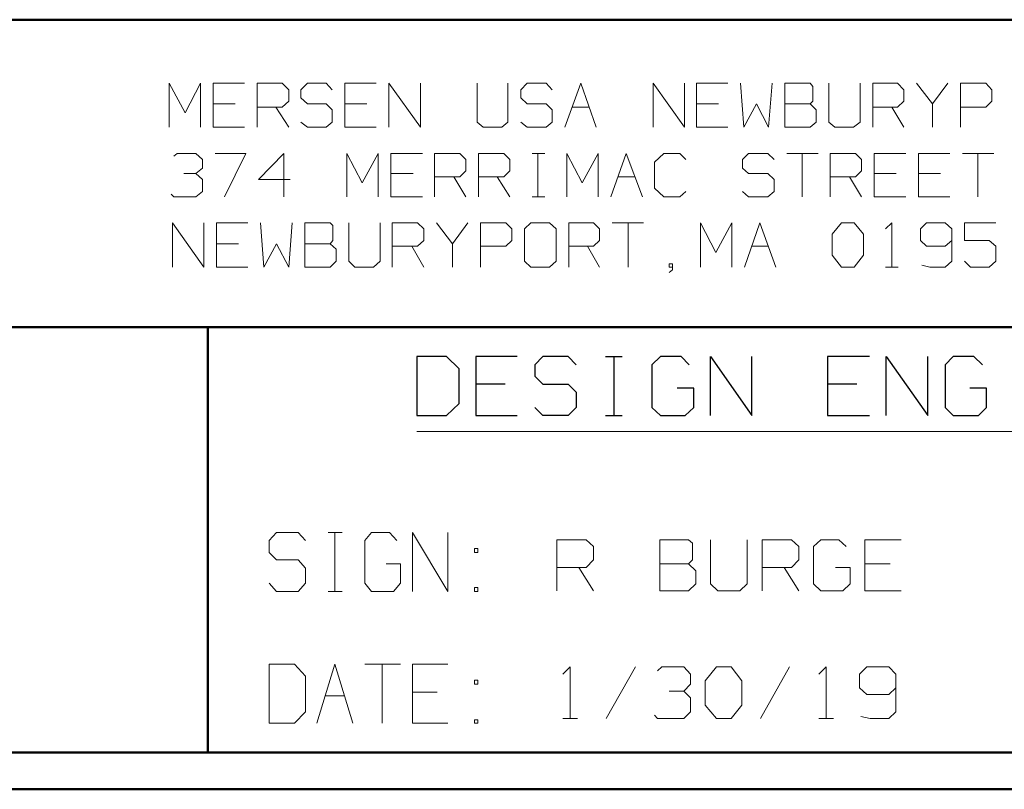
# Model space of a CAD drawing. Units: inches. Extents: x -3.57 to 3.55, y -2.65 to 2.89.
# Drawn here: x -2.39 to -1.37, y -2.65 to -1.85 of the extents above; entities that cross this region are included whole.
import ezdxf

# ---------------------------------------------------------------- set-up
doc = ezdxf.new("R2010")
doc.units = ezdxf.units.IN
doc.header["$MEASUREMENT"] = 0
doc.layers.add('Layer 1', color=7, linetype='Continuous')

msp = doc.modelspace()

# ---------------------------------------------------------------- linework, layer by layer
at = {"layer": 'Layer 1', "lineweight": 50}
for points in [[(3.5146, -1.8465), (3.5146, -1.8465), (-3.5285, -1.8465), (-3.5285, -1.8465)], [(-0.8632, -2.166), (-0.8632, -2.166), (-3.5285, -2.166), (-3.5285, -2.166)], [(-2.1958, -2.6076), (-2.1958, -2.6076), (-2.1958, -2.166), (-2.1958, -2.166)], [(3.5146, -2.6076), (3.5146, -2.6076), (-3.5285, -2.6076), (-3.5285, -2.6076)], [(3.5521, -2.6458), (3.5521, -2.6458), (-3.5667, -2.6458), (-3.5667, -2.6458)]]:
    msp.add_open_spline(points, degree=3, dxfattribs=at)
at = {"layer": 'Layer 1', "lineweight": 13}
for points in [[(-2.2361, -1.9583), (-2.2361, -1.9583), (-2.2361, -1.9125), (-2.2361, -1.9125)], [(-2.2361, -1.9125), (-2.2361, -1.9125), (-2.2194, -1.9431), (-2.2194, -1.9431)], [(-2.2194, -1.9431), (-2.2194, -1.9431), (-2.2035, -1.9125), (-2.2035, -1.9125)], [(-2.2035, -1.9125), (-2.2035, -1.9125), (-2.2035, -1.9583), (-2.2035, -1.9583)], [(-2.1576, -1.9125), (-2.1576, -1.9125), (-2.1903, -1.9125), (-2.1903, -1.9125)], [(-2.1903, -1.9125), (-2.1903, -1.9125), (-2.1903, -1.9583), (-2.1903, -1.9583)], [(-2.1444, -1.9583), (-2.1444, -1.9583), (-2.1444, -1.9125), (-2.1444, -1.9125)], [(-2.1444, -1.9125), (-2.1444, -1.9125), (-2.1187, -1.9125), (-2.1187, -1.9125)], [(-2.1187, -1.9125), (-2.1187, -1.9125), (-2.1118, -1.9194), (-2.1118, -1.9194)], [(-2.0924, -1.9125), (-2.0924, -1.9125), (-2.0993, -1.9194), (-2.0993, -1.9194)], [(-2.0729, -1.9125), (-2.0729, -1.9125), (-2.0924, -1.9125), (-2.0924, -1.9125)], [(-2.0667, -1.9194), (-2.0667, -1.9194), (-2.0729, -1.9125), (-2.0729, -1.9125)], [(-2.0208, -1.9125), (-2.0208, -1.9125), (-2.0535, -1.9125), (-2.0535, -1.9125)], [(-2.0535, -1.9125), (-2.0535, -1.9125), (-2.0535, -1.9583), (-2.0535, -1.9583)], [(-2.0076, -1.9583), (-2.0076, -1.9583), (-2.0076, -1.9125), (-2.0076, -1.9125)], [(-2.0076, -1.9125), (-2.0076, -1.9125), (-1.975, -1.9583), (-1.975, -1.9583)], [(-1.975, -1.9583), (-1.975, -1.9583), (-1.975, -1.9125), (-1.975, -1.9125)], [(-1.916, -1.9125), (-1.916, -1.9125), (-1.916, -1.9528), (-1.916, -1.9528)], [(-1.884, -1.9528), (-1.884, -1.9528), (-1.884, -1.9125), (-1.884, -1.9125)], [(-1.8639, -1.9125), (-1.8639, -1.9125), (-1.8708, -1.9194), (-1.8708, -1.9194)], [(-1.8444, -1.9125), (-1.8444, -1.9125), (-1.8639, -1.9125), (-1.8639, -1.9125)], [(-1.8382, -1.9194), (-1.8382, -1.9194), (-1.8444, -1.9125), (-1.8444, -1.9125)], [(-1.825, -1.9583), (-1.825, -1.9583), (-1.8083, -1.9125), (-1.8083, -1.9125)], [(-1.8083, -1.9125), (-1.8083, -1.9125), (-1.7924, -1.9583), (-1.7924, -1.9583)], [(-1.7333, -1.9583), (-1.7333, -1.9583), (-1.7333, -1.9125), (-1.7333, -1.9125)], [(-1.7333, -1.9125), (-1.7333, -1.9125), (-1.7007, -1.9583), (-1.7007, -1.9583)], [(-1.7007, -1.9583), (-1.7007, -1.9583), (-1.7007, -1.9125), (-1.7007, -1.9125)], [(-1.6556, -1.9125), (-1.6556, -1.9125), (-1.6882, -1.9125), (-1.6882, -1.9125)], [(-1.6882, -1.9125), (-1.6882, -1.9125), (-1.6882, -1.9583), (-1.6882, -1.9583)], [(-1.6424, -1.9125), (-1.6424, -1.9125), (-1.6389, -1.9583), (-1.6389, -1.9583)], [(-1.6132, -1.9583), (-1.6132, -1.9583), (-1.6097, -1.9125), (-1.6097, -1.9125)], [(-1.5701, -1.9125), (-1.5701, -1.9125), (-1.5965, -1.9125), (-1.5965, -1.9125)], [(-1.5965, -1.9125), (-1.5965, -1.9125), (-1.5965, -1.9583), (-1.5965, -1.9583)], [(-1.5674, -1.916), (-1.5674, -1.916), (-1.5701, -1.9125), (-1.5701, -1.9125)], [(-1.5507, -1.9125), (-1.5507, -1.9125), (-1.5507, -1.9528), (-1.5507, -1.9528)], [(-1.5181, -1.9528), (-1.5181, -1.9528), (-1.5181, -1.9125), (-1.5181, -1.9125)], [(-1.5049, -1.9583), (-1.5049, -1.9583), (-1.5049, -1.9125), (-1.5049, -1.9125)], [(-1.5049, -1.9125), (-1.5049, -1.9125), (-1.4792, -1.9125), (-1.4792, -1.9125)], [(-1.4792, -1.9125), (-1.4792, -1.9125), (-1.4729, -1.9194), (-1.4729, -1.9194)], [(-1.4597, -1.9125), (-1.4597, -1.9125), (-1.4431, -1.934), (-1.4431, -1.934)], [(-1.4431, -1.934), (-1.4431, -1.934), (-1.4271, -1.9125), (-1.4271, -1.9125)], [(-1.4139, -1.9583), (-1.4139, -1.9583), (-1.4139, -1.9125), (-1.4139, -1.9125)], [(-1.4139, -1.9125), (-1.4139, -1.9125), (-1.3875, -1.9125), (-1.3875, -1.9125)], [(-1.3875, -1.9125), (-1.3875, -1.9125), (-1.3812, -1.9194), (-1.3812, -1.9194)], [(-2.1118, -1.9194), (-2.1118, -1.9194), (-2.1118, -1.9313), (-2.1118, -1.9313)], [(-2.0993, -1.9194), (-2.0993, -1.9194), (-2.0993, -1.9278), (-2.0993, -1.9278)], [(-1.8708, -1.9194), (-1.8708, -1.9194), (-1.8708, -1.9278), (-1.8708, -1.9278)], [(-1.5674, -1.9313), (-1.5674, -1.9313), (-1.5674, -1.916), (-1.5674, -1.916)], [(-1.4729, -1.9194), (-1.4729, -1.9194), (-1.4729, -1.9313), (-1.4729, -1.9313)], [(-1.3812, -1.9194), (-1.3812, -1.9194), (-1.3812, -1.9313), (-1.3812, -1.9313)], [(-2.1118, -1.9313), (-2.1118, -1.9313), (-2.1187, -1.9375), (-2.1187, -1.9375)], [(-2.0993, -1.9278), (-2.0993, -1.9278), (-2.0924, -1.934), (-2.0924, -1.934)], [(-1.8708, -1.9278), (-1.8708, -1.9278), (-1.8639, -1.934), (-1.8639, -1.934)], [(-1.5701, -1.934), (-1.5701, -1.934), (-1.5674, -1.9313), (-1.5674, -1.9313)], [(-1.4729, -1.9313), (-1.4729, -1.9313), (-1.4792, -1.9375), (-1.4792, -1.9375)], [(-1.3812, -1.9313), (-1.3812, -1.9313), (-1.3875, -1.9375), (-1.3875, -1.9375)], [(-2.1674, -1.934), (-2.1674, -1.934), (-2.1903, -1.934), (-2.1903, -1.934)], [(-2.1187, -1.9375), (-2.1187, -1.9375), (-2.1444, -1.9375), (-2.1444, -1.9375)], [(-2.125, -1.9375), (-2.125, -1.9375), (-2.1118, -1.9583), (-2.1118, -1.9583)], [(-2.0924, -1.934), (-2.0924, -1.934), (-2.0729, -1.934), (-2.0729, -1.934)], [(-2.0729, -1.934), (-2.0729, -1.934), (-2.0667, -1.9403), (-2.0667, -1.9403)], [(-2.0667, -1.9403), (-2.0667, -1.9403), (-2.0667, -1.9528), (-2.0667, -1.9528)], [(-2.0306, -1.934), (-2.0306, -1.934), (-2.0535, -1.934), (-2.0535, -1.934)], [(-1.8639, -1.934), (-1.8639, -1.934), (-1.8444, -1.934), (-1.8444, -1.934)], [(-1.8444, -1.934), (-1.8444, -1.934), (-1.8382, -1.9403), (-1.8382, -1.9403)], [(-1.8382, -1.9403), (-1.8382, -1.9403), (-1.8382, -1.9528), (-1.8382, -1.9528)], [(-1.8174, -1.9375), (-1.8174, -1.9375), (-1.8, -1.9375), (-1.8, -1.9375)], [(-1.6653, -1.934), (-1.6653, -1.934), (-1.6882, -1.934), (-1.6882, -1.934)], [(-1.6389, -1.9583), (-1.6389, -1.9583), (-1.6257, -1.934), (-1.6257, -1.934)], [(-1.6257, -1.934), (-1.6257, -1.934), (-1.6132, -1.9583), (-1.6132, -1.9583)], [(-1.5965, -1.934), (-1.5965, -1.934), (-1.5701, -1.934), (-1.5701, -1.934)], [(-1.5639, -1.9403), (-1.5639, -1.9403), (-1.5701, -1.934), (-1.5701, -1.934)], [(-1.5639, -1.9528), (-1.5639, -1.9528), (-1.5639, -1.9403), (-1.5639, -1.9403)], [(-1.4792, -1.9375), (-1.4792, -1.9375), (-1.5049, -1.9375), (-1.5049, -1.9375)], [(-1.4854, -1.9375), (-1.4854, -1.9375), (-1.4729, -1.9583), (-1.4729, -1.9583)], [(-1.4431, -1.934), (-1.4431, -1.934), (-1.4431, -1.9583), (-1.4431, -1.9583)], [(-1.3875, -1.9375), (-1.3875, -1.9375), (-1.4139, -1.9375), (-1.4139, -1.9375)], [(-2.0924, -1.9583), (-2.0924, -1.9583), (-2.0993, -1.9528), (-2.0993, -1.9528)], [(-2.0667, -1.9528), (-2.0667, -1.9528), (-2.0729, -1.9583), (-2.0729, -1.9583)], [(-1.916, -1.9528), (-1.916, -1.9528), (-1.9097, -1.9583), (-1.9097, -1.9583)], [(-1.8903, -1.9583), (-1.8903, -1.9583), (-1.884, -1.9528), (-1.884, -1.9528)], [(-1.8639, -1.9583), (-1.8639, -1.9583), (-1.8708, -1.9528), (-1.8708, -1.9528)], [(-1.8382, -1.9528), (-1.8382, -1.9528), (-1.8444, -1.9583), (-1.8444, -1.9583)], [(-1.5701, -1.9583), (-1.5701, -1.9583), (-1.5639, -1.9528), (-1.5639, -1.9528)], [(-1.5507, -1.9528), (-1.5507, -1.9528), (-1.5444, -1.9583), (-1.5444, -1.9583)], [(-1.525, -1.9583), (-1.525, -1.9583), (-1.5181, -1.9528), (-1.5181, -1.9528)], [(-2.1903, -1.9583), (-2.1903, -1.9583), (-2.1576, -1.9583), (-2.1576, -1.9583)], [(-2.0729, -1.9583), (-2.0729, -1.9583), (-2.0924, -1.9583), (-2.0924, -1.9583)], [(-2.0535, -1.9583), (-2.0535, -1.9583), (-2.0208, -1.9583), (-2.0208, -1.9583)], [(-1.9097, -1.9583), (-1.9097, -1.9583), (-1.8903, -1.9583), (-1.8903, -1.9583)], [(-1.8444, -1.9583), (-1.8444, -1.9583), (-1.8639, -1.9583), (-1.8639, -1.9583)], [(-1.6882, -1.9583), (-1.6882, -1.9583), (-1.6556, -1.9583), (-1.6556, -1.9583)], [(-1.5965, -1.9583), (-1.5965, -1.9583), (-1.5701, -1.9583), (-1.5701, -1.9583)], [(-1.5444, -1.9583), (-1.5444, -1.9583), (-1.525, -1.9583), (-1.525, -1.9583)], [(-2.2312, -1.9882), (-2.2312, -1.9882), (-2.2278, -1.9854), (-2.2278, -1.9854)], [(-2.2278, -1.9854), (-2.2278, -1.9854), (-2.2083, -1.9854), (-2.2083, -1.9854)], [(-2.2083, -1.9854), (-2.2083, -1.9854), (-2.2014, -1.9917), (-2.2014, -1.9917)], [(-2.2014, -1.9917), (-2.2014, -1.9917), (-2.2014, -2.0007), (-2.2014, -2.0007)], [(-2.1882, -1.9854), (-2.1882, -1.9854), (-2.1562, -1.9854), (-2.1562, -1.9854)], [(-2.1562, -1.9854), (-2.1562, -1.9854), (-2.1785, -2.0306), (-2.1785, -2.0306)], [(-2.1167, -1.9854), (-2.1167, -1.9854), (-2.1431, -2.0125), (-2.1431, -2.0125)], [(-2.1167, -2.0306), (-2.1167, -2.0306), (-2.1167, -1.9854), (-2.1167, -1.9854)], [(-2.0514, -2.0306), (-2.0514, -2.0306), (-2.0514, -1.9854), (-2.0514, -1.9854)], [(-2.0514, -1.9854), (-2.0514, -1.9854), (-2.0354, -2.016), (-2.0354, -2.016)], [(-2.0354, -2.016), (-2.0354, -2.016), (-2.0187, -1.9854), (-2.0187, -1.9854)], [(-2.0187, -1.9854), (-2.0187, -1.9854), (-2.0187, -2.0306), (-2.0187, -2.0306)], [(-1.9729, -1.9854), (-1.9729, -1.9854), (-2.0056, -1.9854), (-2.0056, -1.9854)], [(-2.0056, -1.9854), (-2.0056, -1.9854), (-2.0056, -2.0306), (-2.0056, -2.0306)], [(-1.9604, -2.0306), (-1.9604, -2.0306), (-1.9604, -1.9854), (-1.9604, -1.9854)], [(-1.9604, -1.9854), (-1.9604, -1.9854), (-1.934, -1.9854), (-1.934, -1.9854)], [(-1.934, -1.9854), (-1.934, -1.9854), (-1.9278, -1.9917), (-1.9278, -1.9917)], [(-1.9278, -1.9917), (-1.9278, -1.9917), (-1.9278, -2.0035), (-1.9278, -2.0035)], [(-1.9146, -2.0306), (-1.9146, -2.0306), (-1.9146, -1.9854), (-1.9146, -1.9854)], [(-1.9146, -1.9854), (-1.9146, -1.9854), (-1.8882, -1.9854), (-1.8882, -1.9854)], [(-1.8882, -1.9854), (-1.8882, -1.9854), (-1.8819, -1.9917), (-1.8819, -1.9917)], [(-1.8819, -1.9917), (-1.8819, -1.9917), (-1.8819, -2.0035), (-1.8819, -2.0035)], [(-1.859, -1.9854), (-1.859, -1.9854), (-1.8458, -1.9854), (-1.8458, -1.9854)], [(-1.8528, -2.0306), (-1.8528, -2.0306), (-1.8528, -1.9854), (-1.8528, -1.9854)], [(-1.8229, -2.0306), (-1.8229, -2.0306), (-1.8229, -1.9854), (-1.8229, -1.9854)], [(-1.8229, -1.9854), (-1.8229, -1.9854), (-1.8069, -2.016), (-1.8069, -2.016)], [(-1.8069, -2.016), (-1.8069, -2.016), (-1.7903, -1.9854), (-1.7903, -1.9854)], [(-1.7903, -1.9854), (-1.7903, -1.9854), (-1.7903, -2.0306), (-1.7903, -2.0306)], [(-1.7771, -2.0306), (-1.7771, -2.0306), (-1.7611, -1.9854), (-1.7611, -1.9854)], [(-1.7611, -1.9854), (-1.7611, -1.9854), (-1.7444, -2.0306), (-1.7444, -2.0306)], [(-1.7222, -1.9854), (-1.7222, -1.9854), (-1.7319, -1.9944), (-1.7319, -1.9944)], [(-1.7319, -1.9944), (-1.7319, -1.9944), (-1.7319, -2.0215), (-1.7319, -2.0215)], [(-1.7056, -1.9854), (-1.7056, -1.9854), (-1.7222, -1.9854), (-1.7222, -1.9854)], [(-1.6993, -1.9917), (-1.6993, -1.9917), (-1.7056, -1.9854), (-1.7056, -1.9854)], [(-1.634, -1.9854), (-1.634, -1.9854), (-1.6403, -1.9917), (-1.6403, -1.9917)], [(-1.6403, -1.9917), (-1.6403, -1.9917), (-1.6403, -2.0007), (-1.6403, -2.0007)], [(-1.6139, -1.9854), (-1.6139, -1.9854), (-1.634, -1.9854), (-1.634, -1.9854)], [(-1.6076, -1.9917), (-1.6076, -1.9917), (-1.6139, -1.9854), (-1.6139, -1.9854)], [(-1.5944, -1.9854), (-1.5944, -1.9854), (-1.5618, -1.9854), (-1.5618, -1.9854)], [(-1.5785, -1.9854), (-1.5785, -1.9854), (-1.5785, -2.0306), (-1.5785, -2.0306)], [(-1.5493, -2.0306), (-1.5493, -2.0306), (-1.5493, -1.9854), (-1.5493, -1.9854)], [(-1.5493, -1.9854), (-1.5493, -1.9854), (-1.5229, -1.9854), (-1.5229, -1.9854)], [(-1.5229, -1.9854), (-1.5229, -1.9854), (-1.5167, -1.9917), (-1.5167, -1.9917)], [(-1.5167, -1.9917), (-1.5167, -1.9917), (-1.5167, -2.0035), (-1.5167, -2.0035)], [(-1.4708, -1.9854), (-1.4708, -1.9854), (-1.5035, -1.9854), (-1.5035, -1.9854)], [(-1.5035, -1.9854), (-1.5035, -1.9854), (-1.5035, -2.0306), (-1.5035, -2.0306)], [(-1.425, -1.9854), (-1.425, -1.9854), (-1.4576, -1.9854), (-1.4576, -1.9854)], [(-1.4576, -1.9854), (-1.4576, -1.9854), (-1.4576, -2.0306), (-1.4576, -2.0306)], [(-1.4118, -1.9854), (-1.4118, -1.9854), (-1.3792, -1.9854), (-1.3792, -1.9854)], [(-1.3958, -1.9854), (-1.3958, -1.9854), (-1.3958, -2.0306), (-1.3958, -2.0306)], [(-2.2083, -2.0063), (-2.2083, -2.0063), (-2.2014, -2.0007), (-2.2014, -2.0007)], [(-1.9278, -2.0035), (-1.9278, -2.0035), (-1.934, -2.0097), (-1.934, -2.0097)], [(-1.8819, -2.0035), (-1.8819, -2.0035), (-1.8882, -2.0097), (-1.8882, -2.0097)], [(-1.6403, -2.0007), (-1.6403, -2.0007), (-1.634, -2.0063), (-1.634, -2.0063)], [(-1.5167, -2.0035), (-1.5167, -2.0035), (-1.5229, -2.0097), (-1.5229, -2.0097)], [(-2.2208, -2.0063), (-2.2208, -2.0063), (-2.2083, -2.0063), (-2.2083, -2.0063)], [(-2.2083, -2.0063), (-2.2083, -2.0063), (-2.2014, -2.0125), (-2.2014, -2.0125)], [(-2.2014, -2.0125), (-2.2014, -2.0125), (-2.2014, -2.025), (-2.2014, -2.025)], [(-2.1431, -2.0125), (-2.1431, -2.0125), (-2.1104, -2.0125), (-2.1104, -2.0125)], [(-1.9826, -2.0063), (-1.9826, -2.0063), (-2.0056, -2.0063), (-2.0056, -2.0063)], [(-1.934, -2.0097), (-1.934, -2.0097), (-1.9604, -2.0097), (-1.9604, -2.0097)], [(-1.9403, -2.0097), (-1.9403, -2.0097), (-1.9278, -2.0306), (-1.9278, -2.0306)], [(-1.8882, -2.0097), (-1.8882, -2.0097), (-1.9146, -2.0097), (-1.9146, -2.0097)], [(-1.8951, -2.0097), (-1.8951, -2.0097), (-1.8819, -2.0306), (-1.8819, -2.0306)], [(-1.7694, -2.0097), (-1.7694, -2.0097), (-1.7521, -2.0097), (-1.7521, -2.0097)], [(-1.634, -2.0063), (-1.634, -2.0063), (-1.6139, -2.0063), (-1.6139, -2.0063)], [(-1.6139, -2.0063), (-1.6139, -2.0063), (-1.6076, -2.0125), (-1.6076, -2.0125)], [(-1.6076, -2.0125), (-1.6076, -2.0125), (-1.6076, -2.025), (-1.6076, -2.025)], [(-1.5229, -2.0097), (-1.5229, -2.0097), (-1.5493, -2.0097), (-1.5493, -2.0097)], [(-1.5292, -2.0097), (-1.5292, -2.0097), (-1.5167, -2.0306), (-1.5167, -2.0306)], [(-1.4806, -2.0063), (-1.4806, -2.0063), (-1.5035, -2.0063), (-1.5035, -2.0063)], [(-1.4347, -2.0063), (-1.4347, -2.0063), (-1.4576, -2.0063), (-1.4576, -2.0063)], [(-2.2014, -2.025), (-2.2014, -2.025), (-2.2083, -2.0306), (-2.2083, -2.0306)], [(-1.7319, -2.0215), (-1.7319, -2.0215), (-1.7222, -2.0306), (-1.7222, -2.0306)], [(-1.7056, -2.0306), (-1.7056, -2.0306), (-1.6993, -2.025), (-1.6993, -2.025)], [(-1.634, -2.0306), (-1.634, -2.0306), (-1.6403, -2.025), (-1.6403, -2.025)], [(-1.6076, -2.025), (-1.6076, -2.025), (-1.6139, -2.0306), (-1.6139, -2.0306)], [(-2.2312, -2.0306), (-2.2312, -2.0306), (-2.234, -2.0278), (-2.234, -2.0278)], [(-2.2083, -2.0306), (-2.2083, -2.0306), (-2.2312, -2.0306), (-2.2312, -2.0306)], [(-2.0056, -2.0306), (-2.0056, -2.0306), (-1.9729, -2.0306), (-1.9729, -2.0306)], [(-1.859, -2.0306), (-1.859, -2.0306), (-1.8458, -2.0306), (-1.8458, -2.0306)], [(-1.7222, -2.0306), (-1.7222, -2.0306), (-1.7056, -2.0306), (-1.7056, -2.0306)], [(-1.6139, -2.0306), (-1.6139, -2.0306), (-1.634, -2.0306), (-1.634, -2.0306)], [(-1.5035, -2.0306), (-1.5035, -2.0306), (-1.4708, -2.0306), (-1.4708, -2.0306)], [(-1.4576, -2.0306), (-1.4576, -2.0306), (-1.425, -2.0306), (-1.425, -2.0306)], [(-2.2326, -2.1035), (-2.2326, -2.1035), (-2.2326, -2.0576), (-2.2326, -2.0576)], [(-2.2326, -2.0576), (-2.2326, -2.0576), (-2.2, -2.1035), (-2.2, -2.1035)], [(-2.2, -2.1035), (-2.2, -2.1035), (-2.2, -2.0576), (-2.2, -2.0576)], [(-2.1542, -2.0576), (-2.1542, -2.0576), (-2.1868, -2.0576), (-2.1868, -2.0576)], [(-2.1868, -2.0576), (-2.1868, -2.0576), (-2.1868, -2.1035), (-2.1868, -2.1035)], [(-2.141, -2.0576), (-2.141, -2.0576), (-2.1375, -2.1035), (-2.1375, -2.1035)], [(-2.1118, -2.1035), (-2.1118, -2.1035), (-2.1083, -2.0576), (-2.1083, -2.0576)], [(-2.0687, -2.0576), (-2.0687, -2.0576), (-2.0951, -2.0576), (-2.0951, -2.0576)], [(-2.0951, -2.0576), (-2.0951, -2.0576), (-2.0951, -2.1035), (-2.0951, -2.1035)], [(-2.066, -2.0604), (-2.066, -2.0604), (-2.0687, -2.0576), (-2.0687, -2.0576)], [(-2.066, -2.0757), (-2.066, -2.0757), (-2.066, -2.0604), (-2.066, -2.0604)], [(-2.0493, -2.0576), (-2.0493, -2.0576), (-2.0493, -2.0972), (-2.0493, -2.0972)], [(-2.0167, -2.0972), (-2.0167, -2.0972), (-2.0167, -2.0576), (-2.0167, -2.0576)], [(-2.0042, -2.1035), (-2.0042, -2.1035), (-2.0042, -2.0576), (-2.0042, -2.0576)], [(-2.0042, -2.0576), (-2.0042, -2.0576), (-1.9778, -2.0576), (-1.9778, -2.0576)], [(-1.9778, -2.0576), (-1.9778, -2.0576), (-1.9715, -2.0639), (-1.9715, -2.0639)], [(-1.9715, -2.0639), (-1.9715, -2.0639), (-1.9715, -2.0757), (-1.9715, -2.0757)], [(-1.9583, -2.0576), (-1.9583, -2.0576), (-1.9417, -2.0792), (-1.9417, -2.0792)], [(-1.9417, -2.0792), (-1.9417, -2.0792), (-1.9257, -2.0576), (-1.9257, -2.0576)], [(-1.9125, -2.1035), (-1.9125, -2.1035), (-1.9125, -2.0576), (-1.9125, -2.0576)], [(-1.9125, -2.0576), (-1.9125, -2.0576), (-1.8861, -2.0576), (-1.8861, -2.0576)], [(-1.8861, -2.0576), (-1.8861, -2.0576), (-1.8799, -2.0639), (-1.8799, -2.0639)], [(-1.8799, -2.0639), (-1.8799, -2.0639), (-1.8799, -2.0757), (-1.8799, -2.0757)], [(-1.8604, -2.0576), (-1.8604, -2.0576), (-1.8667, -2.0639), (-1.8667, -2.0639)], [(-1.8667, -2.0639), (-1.8667, -2.0639), (-1.8667, -2.0972), (-1.8667, -2.0972)], [(-1.841, -2.0576), (-1.841, -2.0576), (-1.8604, -2.0576), (-1.8604, -2.0576)], [(-1.834, -2.0639), (-1.834, -2.0639), (-1.841, -2.0576), (-1.841, -2.0576)], [(-1.834, -2.0972), (-1.834, -2.0972), (-1.834, -2.0639), (-1.834, -2.0639)], [(-1.8208, -2.1035), (-1.8208, -2.1035), (-1.8208, -2.0576), (-1.8208, -2.0576)], [(-1.8208, -2.0576), (-1.8208, -2.0576), (-1.7951, -2.0576), (-1.7951, -2.0576)], [(-1.7951, -2.0576), (-1.7951, -2.0576), (-1.7889, -2.0639), (-1.7889, -2.0639)], [(-1.7889, -2.0639), (-1.7889, -2.0639), (-1.7889, -2.0757), (-1.7889, -2.0757)], [(-1.7757, -2.0576), (-1.7757, -2.0576), (-1.7431, -2.0576), (-1.7431, -2.0576)], [(-1.759, -2.0576), (-1.759, -2.0576), (-1.759, -2.1035), (-1.759, -2.1035)], [(-1.684, -2.1035), (-1.684, -2.1035), (-1.684, -2.0576), (-1.684, -2.0576)], [(-1.684, -2.0576), (-1.684, -2.0576), (-1.6681, -2.0882), (-1.6681, -2.0882)], [(-1.6681, -2.0882), (-1.6681, -2.0882), (-1.6514, -2.0576), (-1.6514, -2.0576)], [(-1.6514, -2.0576), (-1.6514, -2.0576), (-1.6514, -2.1035), (-1.6514, -2.1035)], [(-1.6382, -2.1035), (-1.6382, -2.1035), (-1.6222, -2.0576), (-1.6222, -2.0576)], [(-1.6222, -2.0576), (-1.6222, -2.0576), (-1.6056, -2.1035), (-1.6056, -2.1035)], [(-1.5472, -2.0694), (-1.5472, -2.0694), (-1.5375, -2.0576), (-1.5375, -2.0576)], [(-1.5375, -2.0576), (-1.5375, -2.0576), (-1.5243, -2.0576), (-1.5243, -2.0576)], [(-1.5243, -2.0576), (-1.5243, -2.0576), (-1.5146, -2.0694), (-1.5146, -2.0694)], [(-1.4917, -2.0639), (-1.4917, -2.0639), (-1.4854, -2.0576), (-1.4854, -2.0576)], [(-1.4854, -2.0576), (-1.4854, -2.0576), (-1.4854, -2.1035), (-1.4854, -2.1035)], [(-1.4493, -2.0576), (-1.4493, -2.0576), (-1.4556, -2.0639), (-1.4556, -2.0639)], [(-1.4556, -2.0639), (-1.4556, -2.0639), (-1.4556, -2.0757), (-1.4556, -2.0757)], [(-1.4299, -2.0576), (-1.4299, -2.0576), (-1.4493, -2.0576), (-1.4493, -2.0576)], [(-1.4229, -2.0639), (-1.4229, -2.0639), (-1.4299, -2.0576), (-1.4299, -2.0576)], [(-1.4229, -2.0639), (-1.4229, -2.0639), (-1.4229, -2.0972), (-1.4229, -2.0972)], [(-1.3771, -2.0576), (-1.3771, -2.0576), (-1.4097, -2.0576), (-1.4097, -2.0576)], [(-1.4097, -2.0576), (-1.4097, -2.0576), (-1.4097, -2.0757), (-1.4097, -2.0757)], [(-2.0687, -2.0792), (-2.0687, -2.0792), (-2.066, -2.0757), (-2.066, -2.0757)], [(-1.9715, -2.0757), (-1.9715, -2.0757), (-1.9778, -2.0819), (-1.9778, -2.0819)], [(-1.8799, -2.0757), (-1.8799, -2.0757), (-1.8861, -2.0819), (-1.8861, -2.0819)], [(-1.7889, -2.0757), (-1.7889, -2.0757), (-1.7951, -2.0819), (-1.7951, -2.0819)], [(-1.5472, -2.091), (-1.5472, -2.091), (-1.5472, -2.0694), (-1.5472, -2.0694)], [(-1.5146, -2.0694), (-1.5146, -2.0694), (-1.5146, -2.091), (-1.5146, -2.091)], [(-1.4556, -2.0757), (-1.4556, -2.0757), (-1.4493, -2.0819), (-1.4493, -2.0819)], [(-1.4299, -2.0819), (-1.4299, -2.0819), (-1.4229, -2.0757), (-1.4229, -2.0757)], [(-1.4097, -2.0757), (-1.4097, -2.0757), (-1.384, -2.0757), (-1.384, -2.0757)], [(-1.384, -2.0757), (-1.384, -2.0757), (-1.3771, -2.0819), (-1.3771, -2.0819)], [(-2.1639, -2.0792), (-2.1639, -2.0792), (-2.1868, -2.0792), (-2.1868, -2.0792)], [(-2.1375, -2.1035), (-2.1375, -2.1035), (-2.1243, -2.0792), (-2.1243, -2.0792)], [(-2.1243, -2.0792), (-2.1243, -2.0792), (-2.1118, -2.1035), (-2.1118, -2.1035)], [(-2.0951, -2.0792), (-2.0951, -2.0792), (-2.0687, -2.0792), (-2.0687, -2.0792)], [(-2.0625, -2.0847), (-2.0625, -2.0847), (-2.0687, -2.0792), (-2.0687, -2.0792)], [(-2.0625, -2.0972), (-2.0625, -2.0972), (-2.0625, -2.0847), (-2.0625, -2.0847)], [(-1.9778, -2.0819), (-1.9778, -2.0819), (-2.0042, -2.0819), (-2.0042, -2.0819)], [(-1.984, -2.0819), (-1.984, -2.0819), (-1.9715, -2.1035), (-1.9715, -2.1035)], [(-1.9417, -2.0792), (-1.9417, -2.0792), (-1.9417, -2.1035), (-1.9417, -2.1035)], [(-1.8861, -2.0819), (-1.8861, -2.0819), (-1.9125, -2.0819), (-1.9125, -2.0819)], [(-1.7951, -2.0819), (-1.7951, -2.0819), (-1.8208, -2.0819), (-1.8208, -2.0819)], [(-1.8014, -2.0819), (-1.8014, -2.0819), (-1.7889, -2.1035), (-1.7889, -2.1035)], [(-1.6306, -2.0819), (-1.6306, -2.0819), (-1.6132, -2.0819), (-1.6132, -2.0819)], [(-1.4493, -2.0819), (-1.4493, -2.0819), (-1.4299, -2.0819), (-1.4299, -2.0819)], [(-1.3771, -2.0819), (-1.3771, -2.0819), (-1.3771, -2.0972), (-1.3771, -2.0972)], [(-1.5375, -2.1035), (-1.5375, -2.1035), (-1.5472, -2.091), (-1.5472, -2.091)], [(-1.5146, -2.091), (-1.5146, -2.091), (-1.5243, -2.1035), (-1.5243, -2.1035)], [(-2.1868, -2.1035), (-2.1868, -2.1035), (-2.1542, -2.1035), (-2.1542, -2.1035)], [(-2.0951, -2.1035), (-2.0951, -2.1035), (-2.0687, -2.1035), (-2.0687, -2.1035)], [(-2.0687, -2.1035), (-2.0687, -2.1035), (-2.0625, -2.0972), (-2.0625, -2.0972)], [(-2.0493, -2.0972), (-2.0493, -2.0972), (-2.0431, -2.1035), (-2.0431, -2.1035)], [(-2.0431, -2.1035), (-2.0431, -2.1035), (-2.0236, -2.1035), (-2.0236, -2.1035)], [(-2.0236, -2.1035), (-2.0236, -2.1035), (-2.0167, -2.0972), (-2.0167, -2.0972)], [(-1.8667, -2.0972), (-1.8667, -2.0972), (-1.8604, -2.1035), (-1.8604, -2.1035)], [(-1.8604, -2.1035), (-1.8604, -2.1035), (-1.841, -2.1035), (-1.841, -2.1035)], [(-1.841, -2.1035), (-1.841, -2.1035), (-1.834, -2.0972), (-1.834, -2.0972)], [(-1.7132, -2.1), (-1.7132, -2.1), (-1.7167, -2.1), (-1.7167, -2.1)], [(-1.7167, -2.1), (-1.7167, -2.1), (-1.7167, -2.1035), (-1.7167, -2.1035)], [(-1.7167, -2.1035), (-1.7167, -2.1035), (-1.7132, -2.1035), (-1.7132, -2.1035)], [(-1.7167, -2.109), (-1.7167, -2.109), (-1.7132, -2.1063), (-1.7132, -2.1063)], [(-1.7132, -2.1063), (-1.7132, -2.1063), (-1.7132, -2.1), (-1.7132, -2.1)], [(-1.5243, -2.1035), (-1.5243, -2.1035), (-1.5375, -2.1035), (-1.5375, -2.1035)], [(-1.4917, -2.1035), (-1.4917, -2.1035), (-1.4785, -2.1035), (-1.4785, -2.1035)], [(-1.4458, -2.1035), (-1.4458, -2.1035), (-1.4542, -2.1014), (-1.4542, -2.1014)], [(-1.4299, -2.1035), (-1.4299, -2.1035), (-1.4458, -2.1035), (-1.4458, -2.1035)], [(-1.4229, -2.0972), (-1.4229, -2.0972), (-1.4299, -2.1035), (-1.4299, -2.1035)], [(-1.4035, -2.1035), (-1.4035, -2.1035), (-1.4097, -2.0972), (-1.4097, -2.0972)], [(-1.384, -2.1035), (-1.384, -2.1035), (-1.4035, -2.1035), (-1.4035, -2.1035)], [(-1.3771, -2.0972), (-1.3771, -2.0972), (-1.384, -2.1035), (-1.384, -2.1035)], [(-1.9785, -2.2743), (-1.9785, -2.2743), (-1.0812, -2.2743), (-1.0812, -2.2743)], [(-2.1243, -2.3792), (-2.1243, -2.3792), (-2.1319, -2.3875), (-2.1319, -2.3875)], [(-2.1021, -2.3792), (-2.1021, -2.3792), (-2.1243, -2.3792), (-2.1243, -2.3792)], [(-2.0944, -2.3875), (-2.0944, -2.3875), (-2.1021, -2.3792), (-2.1021, -2.3792)], [(-2.0708, -2.3792), (-2.0708, -2.3792), (-2.0562, -2.3792), (-2.0562, -2.3792)], [(-2.0639, -2.4403), (-2.0639, -2.4403), (-2.0639, -2.3792), (-2.0639, -2.3792)], [(-2.0257, -2.3792), (-2.0257, -2.3792), (-2.0326, -2.3875), (-2.0326, -2.3875)], [(-2.0069, -2.3792), (-2.0069, -2.3792), (-2.0257, -2.3792), (-2.0257, -2.3792)], [(-1.9993, -2.3875), (-1.9993, -2.3875), (-2.0069, -2.3792), (-2.0069, -2.3792)], [(-1.9833, -2.4403), (-1.9833, -2.4403), (-1.9833, -2.3792), (-1.9833, -2.3792)], [(-1.9833, -2.3792), (-1.9833, -2.3792), (-1.9465, -2.4403), (-1.9465, -2.4403)], [(-1.9465, -2.4403), (-1.9465, -2.4403), (-1.9465, -2.3792), (-1.9465, -2.3792)], [(-2.1319, -2.3875), (-2.1319, -2.3875), (-2.1319, -2.4), (-2.1319, -2.4)], [(-2.0326, -2.3875), (-2.0326, -2.3875), (-2.0326, -2.4319), (-2.0326, -2.4319)], [(-1.8333, -2.4396), (-1.8333, -2.4396), (-1.8333, -2.3868), (-1.8333, -2.3868)], [(-1.8333, -2.3868), (-1.8333, -2.3868), (-1.8028, -2.3868), (-1.8028, -2.3868)], [(-1.8028, -2.3868), (-1.8028, -2.3868), (-1.7951, -2.3938), (-1.7951, -2.3938)], [(-1.6965, -2.3868), (-1.6965, -2.3868), (-1.7264, -2.3868), (-1.7264, -2.3868)], [(-1.7264, -2.3868), (-1.7264, -2.3868), (-1.7264, -2.4396), (-1.7264, -2.4396)], [(-1.6924, -2.3903), (-1.6924, -2.3903), (-1.6965, -2.3868), (-1.6965, -2.3868)], [(-1.6924, -2.4076), (-1.6924, -2.4076), (-1.6924, -2.3903), (-1.6924, -2.3903)], [(-1.6736, -2.3868), (-1.6736, -2.3868), (-1.6736, -2.4326), (-1.6736, -2.4326)], [(-1.6354, -2.4326), (-1.6354, -2.4326), (-1.6354, -2.3868), (-1.6354, -2.3868)], [(-1.6201, -2.4396), (-1.6201, -2.4396), (-1.6201, -2.3868), (-1.6201, -2.3868)], [(-1.6201, -2.3868), (-1.6201, -2.3868), (-1.5896, -2.3868), (-1.5896, -2.3868)], [(-1.5896, -2.3868), (-1.5896, -2.3868), (-1.5819, -2.3938), (-1.5819, -2.3938)], [(-1.559, -2.3868), (-1.559, -2.3868), (-1.5667, -2.3938), (-1.5667, -2.3938)], [(-1.5403, -2.3868), (-1.5403, -2.3868), (-1.559, -2.3868), (-1.559, -2.3868)], [(-1.5326, -2.3938), (-1.5326, -2.3938), (-1.5403, -2.3868), (-1.5403, -2.3868)], [(-1.4757, -2.3868), (-1.4757, -2.3868), (-1.5132, -2.3868), (-1.5132, -2.3868)], [(-1.5132, -2.3868), (-1.5132, -2.3868), (-1.5132, -2.4396), (-1.5132, -2.4396)], [(-2.1319, -2.4), (-2.1319, -2.4), (-2.1243, -2.4076), (-2.1243, -2.4076)], [(-1.9153, -2.3958), (-1.9153, -2.3958), (-1.9187, -2.3958), (-1.9187, -2.3958)], [(-1.9187, -2.3958), (-1.9187, -2.3958), (-1.9187, -2.4), (-1.9187, -2.4)], [(-1.9187, -2.4), (-1.9187, -2.4), (-1.9153, -2.4), (-1.9153, -2.4)], [(-1.9153, -2.4), (-1.9153, -2.4), (-1.9153, -2.3958), (-1.9153, -2.3958)], [(-1.7951, -2.3938), (-1.7951, -2.3938), (-1.7951, -2.4076), (-1.7951, -2.4076)], [(-1.5819, -2.3938), (-1.5819, -2.3938), (-1.5819, -2.4076), (-1.5819, -2.4076)], [(-1.5667, -2.3938), (-1.5667, -2.3938), (-1.5667, -2.4326), (-1.5667, -2.4326)], [(-2.1243, -2.4076), (-2.1243, -2.4076), (-2.1021, -2.4076), (-2.1021, -2.4076)], [(-2.1021, -2.4076), (-2.1021, -2.4076), (-2.0944, -2.416), (-2.0944, -2.416)], [(-1.9958, -2.4118), (-1.9958, -2.4118), (-2.0104, -2.4118), (-2.0104, -2.4118)], [(-1.9958, -2.4319), (-1.9958, -2.4319), (-1.9958, -2.4118), (-1.9958, -2.4118)], [(-1.7951, -2.4076), (-1.7951, -2.4076), (-1.8028, -2.4153), (-1.8028, -2.4153)], [(-1.7264, -2.4118), (-1.7264, -2.4118), (-1.6965, -2.4118), (-1.6965, -2.4118)], [(-1.6965, -2.4118), (-1.6965, -2.4118), (-1.6924, -2.4076), (-1.6924, -2.4076)], [(-1.6889, -2.4188), (-1.6889, -2.4188), (-1.6965, -2.4118), (-1.6965, -2.4118)], [(-1.5819, -2.4076), (-1.5819, -2.4076), (-1.5896, -2.4153), (-1.5896, -2.4153)], [(-1.4868, -2.4118), (-1.4868, -2.4118), (-1.5132, -2.4118), (-1.5132, -2.4118)], [(-2.0944, -2.416), (-2.0944, -2.416), (-2.0944, -2.4319), (-2.0944, -2.4319)], [(-1.8028, -2.4153), (-1.8028, -2.4153), (-1.8333, -2.4153), (-1.8333, -2.4153)], [(-1.8104, -2.4153), (-1.8104, -2.4153), (-1.7951, -2.4396), (-1.7951, -2.4396)], [(-1.6889, -2.4326), (-1.6889, -2.4326), (-1.6889, -2.4188), (-1.6889, -2.4188)], [(-1.5896, -2.4153), (-1.5896, -2.4153), (-1.6201, -2.4153), (-1.6201, -2.4153)], [(-1.5972, -2.4153), (-1.5972, -2.4153), (-1.5819, -2.4396), (-1.5819, -2.4396)], [(-1.5285, -2.4153), (-1.5285, -2.4153), (-1.5437, -2.4153), (-1.5437, -2.4153)], [(-1.5285, -2.4326), (-1.5285, -2.4326), (-1.5285, -2.4153), (-1.5285, -2.4153)], [(-2.1243, -2.4403), (-2.1243, -2.4403), (-2.1319, -2.4319), (-2.1319, -2.4319)], [(-2.0944, -2.4319), (-2.0944, -2.4319), (-2.1021, -2.4403), (-2.1021, -2.4403)], [(-2.0326, -2.4319), (-2.0326, -2.4319), (-2.0257, -2.4403), (-2.0257, -2.4403)], [(-2.0028, -2.4403), (-2.0028, -2.4403), (-1.9958, -2.4319), (-1.9958, -2.4319)], [(-1.6965, -2.4396), (-1.6965, -2.4396), (-1.6889, -2.4326), (-1.6889, -2.4326)], [(-1.6736, -2.4326), (-1.6736, -2.4326), (-1.666, -2.4396), (-1.666, -2.4396)], [(-1.6431, -2.4396), (-1.6431, -2.4396), (-1.6354, -2.4326), (-1.6354, -2.4326)], [(-1.5667, -2.4326), (-1.5667, -2.4326), (-1.559, -2.4396), (-1.559, -2.4396)], [(-1.5361, -2.4396), (-1.5361, -2.4396), (-1.5285, -2.4326), (-1.5285, -2.4326)], [(-2.1021, -2.4403), (-2.1021, -2.4403), (-2.1243, -2.4403), (-2.1243, -2.4403)], [(-2.0708, -2.4403), (-2.0708, -2.4403), (-2.0562, -2.4403), (-2.0562, -2.4403)], [(-2.0257, -2.4403), (-2.0257, -2.4403), (-2.0028, -2.4403), (-2.0028, -2.4403)], [(-1.9153, -2.4361), (-1.9153, -2.4361), (-1.9187, -2.4361), (-1.9187, -2.4361)], [(-1.9187, -2.4361), (-1.9187, -2.4361), (-1.9187, -2.4403), (-1.9187, -2.4403)], [(-1.9187, -2.4403), (-1.9187, -2.4403), (-1.9153, -2.4403), (-1.9153, -2.4403)], [(-1.9153, -2.4403), (-1.9153, -2.4403), (-1.9153, -2.4361), (-1.9153, -2.4361)], [(-1.7264, -2.4396), (-1.7264, -2.4396), (-1.6965, -2.4396), (-1.6965, -2.4396)], [(-1.666, -2.4396), (-1.666, -2.4396), (-1.6431, -2.4396), (-1.6431, -2.4396)], [(-1.559, -2.4396), (-1.559, -2.4396), (-1.5361, -2.4396), (-1.5361, -2.4396)], [(-1.5132, -2.4396), (-1.5132, -2.4396), (-1.4757, -2.4396), (-1.4757, -2.4396)], [(-2.1056, -2.516), (-2.1056, -2.516), (-2.1319, -2.516), (-2.1319, -2.516)], [(-2.1319, -2.516), (-2.1319, -2.516), (-2.1319, -2.5771), (-2.1319, -2.5771)], [(-2.0944, -2.5285), (-2.0944, -2.5285), (-2.1056, -2.516), (-2.1056, -2.516)], [(-2.0826, -2.5771), (-2.0826, -2.5771), (-2.0639, -2.516), (-2.0639, -2.516)], [(-2.0639, -2.516), (-2.0639, -2.516), (-2.0451, -2.5771), (-2.0451, -2.5771)], [(-2.0326, -2.516), (-2.0326, -2.516), (-1.9958, -2.516), (-1.9958, -2.516)], [(-2.0146, -2.516), (-2.0146, -2.516), (-2.0146, -2.5771), (-2.0146, -2.5771)], [(-1.9465, -2.516), (-1.9465, -2.516), (-1.9833, -2.516), (-1.9833, -2.516)], [(-1.9833, -2.516), (-1.9833, -2.516), (-1.9833, -2.5771), (-1.9833, -2.5771)], [(-1.8271, -2.5264), (-1.8271, -2.5264), (-1.8194, -2.5188), (-1.8194, -2.5188)], [(-1.8194, -2.5188), (-1.8194, -2.5188), (-1.8194, -2.5722), (-1.8194, -2.5722)], [(-1.7514, -2.5188), (-1.7514, -2.5188), (-1.7819, -2.5722), (-1.7819, -2.5722)], [(-1.7285, -2.5229), (-1.7285, -2.5229), (-1.7243, -2.5188), (-1.7243, -2.5188)], [(-1.7243, -2.5188), (-1.7243, -2.5188), (-1.7014, -2.5188), (-1.7014, -2.5188)], [(-1.7014, -2.5188), (-1.7014, -2.5188), (-1.6944, -2.5264), (-1.6944, -2.5264)], [(-1.6792, -2.5333), (-1.6792, -2.5333), (-1.6674, -2.5188), (-1.6674, -2.5188)], [(-1.6674, -2.5188), (-1.6674, -2.5188), (-1.6521, -2.5188), (-1.6521, -2.5188)], [(-1.6521, -2.5188), (-1.6521, -2.5188), (-1.641, -2.5333), (-1.641, -2.5333)], [(-1.5917, -2.5188), (-1.5917, -2.5188), (-1.6215, -2.5722), (-1.6215, -2.5722)], [(-1.5611, -2.5264), (-1.5611, -2.5264), (-1.5535, -2.5188), (-1.5535, -2.5188)], [(-1.5535, -2.5188), (-1.5535, -2.5188), (-1.5535, -2.5722), (-1.5535, -2.5722)], [(-1.5111, -2.5188), (-1.5111, -2.5188), (-1.5187, -2.5264), (-1.5187, -2.5264)], [(-1.4882, -2.5188), (-1.4882, -2.5188), (-1.5111, -2.5188), (-1.5111, -2.5188)], [(-1.4812, -2.5264), (-1.4812, -2.5264), (-1.4882, -2.5188), (-1.4882, -2.5188)], [(-2.0944, -2.5653), (-2.0944, -2.5653), (-2.0944, -2.5285), (-2.0944, -2.5285)], [(-1.9153, -2.5326), (-1.9153, -2.5326), (-1.9187, -2.5326), (-1.9187, -2.5326)], [(-1.9187, -2.5326), (-1.9187, -2.5326), (-1.9187, -2.5368), (-1.9187, -2.5368)], [(-1.9153, -2.5368), (-1.9153, -2.5368), (-1.9153, -2.5326), (-1.9153, -2.5326)], [(-1.6944, -2.5264), (-1.6944, -2.5264), (-1.6944, -2.5368), (-1.6944, -2.5368)], [(-1.6792, -2.5583), (-1.6792, -2.5583), (-1.6792, -2.5333), (-1.6792, -2.5333)], [(-1.641, -2.5333), (-1.641, -2.5333), (-1.641, -2.5583), (-1.641, -2.5583)], [(-1.5187, -2.5264), (-1.5187, -2.5264), (-1.5187, -2.5403), (-1.5187, -2.5403)], [(-1.4812, -2.5264), (-1.4812, -2.5264), (-1.4812, -2.5653), (-1.4812, -2.5653)], [(-1.9576, -2.5451), (-1.9576, -2.5451), (-1.9833, -2.5451), (-1.9833, -2.5451)], [(-1.9187, -2.5368), (-1.9187, -2.5368), (-1.9153, -2.5368), (-1.9153, -2.5368)], [(-1.7167, -2.5438), (-1.7167, -2.5438), (-1.7014, -2.5438), (-1.7014, -2.5438)], [(-1.7014, -2.5438), (-1.7014, -2.5438), (-1.6944, -2.5368), (-1.6944, -2.5368)], [(-1.7014, -2.5438), (-1.7014, -2.5438), (-1.6944, -2.5507), (-1.6944, -2.5507)], [(-1.5187, -2.5403), (-1.5187, -2.5403), (-1.5111, -2.5472), (-1.5111, -2.5472)], [(-1.4882, -2.5472), (-1.4882, -2.5472), (-1.4812, -2.5403), (-1.4812, -2.5403)], [(-2.0736, -2.5486), (-2.0736, -2.5486), (-2.0542, -2.5486), (-2.0542, -2.5486)], [(-1.6944, -2.5507), (-1.6944, -2.5507), (-1.6944, -2.5653), (-1.6944, -2.5653)], [(-1.5111, -2.5472), (-1.5111, -2.5472), (-1.4882, -2.5472), (-1.4882, -2.5472)], [(-2.1056, -2.5771), (-2.1056, -2.5771), (-2.0944, -2.5653), (-2.0944, -2.5653)], [(-1.6944, -2.5653), (-1.6944, -2.5653), (-1.7014, -2.5722), (-1.7014, -2.5722)], [(-1.6674, -2.5722), (-1.6674, -2.5722), (-1.6792, -2.5583), (-1.6792, -2.5583)], [(-1.641, -2.5583), (-1.641, -2.5583), (-1.6521, -2.5722), (-1.6521, -2.5722)], [(-1.4812, -2.5653), (-1.4812, -2.5653), (-1.4882, -2.5722), (-1.4882, -2.5722)], [(-2.1319, -2.5771), (-2.1319, -2.5771), (-2.1056, -2.5771), (-2.1056, -2.5771)], [(-1.9833, -2.5771), (-1.9833, -2.5771), (-1.9465, -2.5771), (-1.9465, -2.5771)], [(-1.9153, -2.5736), (-1.9153, -2.5736), (-1.9187, -2.5736), (-1.9187, -2.5736)], [(-1.9187, -2.5736), (-1.9187, -2.5736), (-1.9187, -2.5771), (-1.9187, -2.5771)], [(-1.9187, -2.5771), (-1.9187, -2.5771), (-1.9153, -2.5771), (-1.9153, -2.5771)], [(-1.9153, -2.5771), (-1.9153, -2.5771), (-1.9153, -2.5736), (-1.9153, -2.5736)], [(-1.8271, -2.5722), (-1.8271, -2.5722), (-1.8118, -2.5722), (-1.8118, -2.5722)], [(-1.7285, -2.5722), (-1.7285, -2.5722), (-1.7319, -2.5688), (-1.7319, -2.5688)], [(-1.7014, -2.5722), (-1.7014, -2.5722), (-1.7285, -2.5722), (-1.7285, -2.5722)], [(-1.6521, -2.5722), (-1.6521, -2.5722), (-1.6674, -2.5722), (-1.6674, -2.5722)], [(-1.5611, -2.5722), (-1.5611, -2.5722), (-1.5458, -2.5722), (-1.5458, -2.5722)], [(-1.5076, -2.5722), (-1.5076, -2.5722), (-1.5174, -2.5701), (-1.5174, -2.5701)], [(-1.4882, -2.5722), (-1.4882, -2.5722), (-1.5076, -2.5722), (-1.5076, -2.5722)]]:
    msp.add_open_spline(points, degree=3, dxfattribs=at)
at = {"layer": 'Layer 1', "lineweight": 25}
for points in [[(-1.9479, -2.1965), (-1.9479, -2.1965), (-1.9785, -2.1965), (-1.9785, -2.1965)], [(-1.9785, -2.1965), (-1.9785, -2.1965), (-1.9785, -2.2576), (-1.9785, -2.2576)], [(-1.9347, -2.209), (-1.9347, -2.209), (-1.9479, -2.1965), (-1.9479, -2.1965)], [(-1.8743, -2.1965), (-1.8743, -2.1965), (-1.9174, -2.1965), (-1.9174, -2.1965)], [(-1.9174, -2.1965), (-1.9174, -2.1965), (-1.9174, -2.2576), (-1.9174, -2.2576)], [(-1.8479, -2.1965), (-1.8479, -2.1965), (-1.8562, -2.2049), (-1.8562, -2.2049)], [(-1.8215, -2.1965), (-1.8215, -2.1965), (-1.8479, -2.1965), (-1.8479, -2.1965)], [(-1.8132, -2.2049), (-1.8132, -2.2049), (-1.8215, -2.1965), (-1.8215, -2.1965)], [(-1.7826, -2.1965), (-1.7826, -2.1965), (-1.7653, -2.1965), (-1.7653, -2.1965)], [(-1.7736, -2.2576), (-1.7736, -2.2576), (-1.7736, -2.1965), (-1.7736, -2.1965)], [(-1.7257, -2.1965), (-1.7257, -2.1965), (-1.7347, -2.2049), (-1.7347, -2.2049)], [(-1.7042, -2.1965), (-1.7042, -2.1965), (-1.7257, -2.1965), (-1.7257, -2.1965)], [(-1.6958, -2.2049), (-1.6958, -2.2049), (-1.7042, -2.1965), (-1.7042, -2.1965)], [(-1.6736, -2.2576), (-1.6736, -2.2576), (-1.6736, -2.1965), (-1.6736, -2.1965)], [(-1.6736, -2.1965), (-1.6736, -2.1965), (-1.6306, -2.2576), (-1.6306, -2.2576)], [(-1.6306, -2.2576), (-1.6306, -2.2576), (-1.6306, -2.1965), (-1.6306, -2.1965)], [(-1.5083, -2.1965), (-1.5083, -2.1965), (-1.5521, -2.1965), (-1.5521, -2.1965)], [(-1.5521, -2.1965), (-1.5521, -2.1965), (-1.5521, -2.2576), (-1.5521, -2.2576)], [(-1.491, -2.2576), (-1.491, -2.2576), (-1.491, -2.1965), (-1.491, -2.1965)], [(-1.491, -2.1965), (-1.491, -2.1965), (-1.4479, -2.2576), (-1.4479, -2.2576)], [(-1.4479, -2.2576), (-1.4479, -2.2576), (-1.4479, -2.1965), (-1.4479, -2.1965)], [(-1.4215, -2.1965), (-1.4215, -2.1965), (-1.4299, -2.2049), (-1.4299, -2.2049)], [(-1.4, -2.1965), (-1.4, -2.1965), (-1.4215, -2.1965), (-1.4215, -2.1965)], [(-1.391, -2.2049), (-1.391, -2.2049), (-1.4, -2.1965), (-1.4, -2.1965)], [(-1.9347, -2.2451), (-1.9347, -2.2451), (-1.9347, -2.209), (-1.9347, -2.209)], [(-1.8562, -2.2049), (-1.8562, -2.2049), (-1.8562, -2.2167), (-1.8562, -2.2167)], [(-1.7347, -2.2049), (-1.7347, -2.2049), (-1.7347, -2.2493), (-1.7347, -2.2493)], [(-1.4299, -2.2049), (-1.4299, -2.2049), (-1.4299, -2.2493), (-1.4299, -2.2493)], [(-1.8562, -2.2167), (-1.8562, -2.2167), (-1.8479, -2.225), (-1.8479, -2.225)], [(-1.8868, -2.225), (-1.8868, -2.225), (-1.9174, -2.225), (-1.9174, -2.225)], [(-1.8479, -2.225), (-1.8479, -2.225), (-1.8215, -2.225), (-1.8215, -2.225)], [(-1.8215, -2.225), (-1.8215, -2.225), (-1.8132, -2.2333), (-1.8132, -2.2333)], [(-1.691, -2.2292), (-1.691, -2.2292), (-1.7083, -2.2292), (-1.7083, -2.2292)], [(-1.691, -2.2493), (-1.691, -2.2493), (-1.691, -2.2292), (-1.691, -2.2292)], [(-1.5215, -2.225), (-1.5215, -2.225), (-1.5521, -2.225), (-1.5521, -2.225)], [(-1.3868, -2.2292), (-1.3868, -2.2292), (-1.4042, -2.2292), (-1.4042, -2.2292)], [(-1.3868, -2.2493), (-1.3868, -2.2493), (-1.3868, -2.2292), (-1.3868, -2.2292)], [(-1.8132, -2.2333), (-1.8132, -2.2333), (-1.8132, -2.2493), (-1.8132, -2.2493)], [(-1.9479, -2.2576), (-1.9479, -2.2576), (-1.9347, -2.2451), (-1.9347, -2.2451)], [(-1.8479, -2.2576), (-1.8479, -2.2576), (-1.8562, -2.2493), (-1.8562, -2.2493)], [(-1.8132, -2.2493), (-1.8132, -2.2493), (-1.8215, -2.2576), (-1.8215, -2.2576)], [(-1.7347, -2.2493), (-1.7347, -2.2493), (-1.7257, -2.2576), (-1.7257, -2.2576)], [(-1.7, -2.2576), (-1.7, -2.2576), (-1.691, -2.2493), (-1.691, -2.2493)], [(-1.4299, -2.2493), (-1.4299, -2.2493), (-1.4215, -2.2576), (-1.4215, -2.2576)], [(-1.3951, -2.2576), (-1.3951, -2.2576), (-1.3868, -2.2493), (-1.3868, -2.2493)], [(-1.9785, -2.2576), (-1.9785, -2.2576), (-1.9479, -2.2576), (-1.9479, -2.2576)], [(-1.9174, -2.2576), (-1.9174, -2.2576), (-1.8743, -2.2576), (-1.8743, -2.2576)], [(-1.8215, -2.2576), (-1.8215, -2.2576), (-1.8479, -2.2576), (-1.8479, -2.2576)], [(-1.7826, -2.2576), (-1.7826, -2.2576), (-1.7653, -2.2576), (-1.7653, -2.2576)], [(-1.7257, -2.2576), (-1.7257, -2.2576), (-1.7, -2.2576), (-1.7, -2.2576)], [(-1.5521, -2.2576), (-1.5521, -2.2576), (-1.5083, -2.2576), (-1.5083, -2.2576)], [(-1.4215, -2.2576), (-1.4215, -2.2576), (-1.3951, -2.2576), (-1.3951, -2.2576)]]:
    msp.add_open_spline(points, degree=3, dxfattribs=at)

doc.saveas('drawing.dxf')
